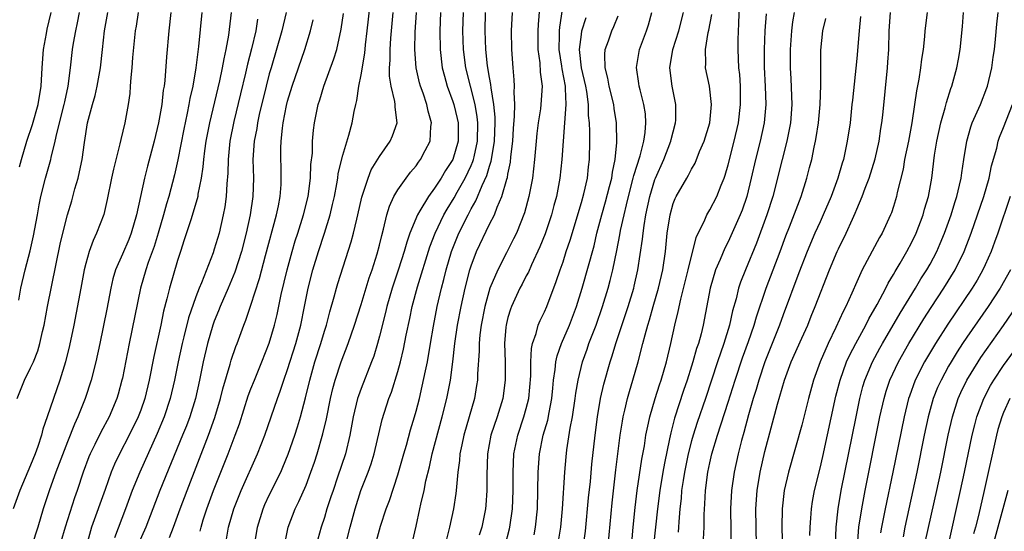
# Model space of a CAD drawing. Units: inches. Extents: x 2622000 to 2625000, y 1479000 to 1482000.
# Drawn here: x 2622242 to 2622349, y 1480371 to 1480426 of the extents above; entities that cross this region are included whole.
import ezdxf

# ---------------------------------------------------------------- set-up
doc = ezdxf.new("R2010")
doc.units = ezdxf.units.IN
doc.header["$MEASUREMENT"] = 0
doc.layers.add('LD26221479_2ft', color=192, linetype='Continuous')

msp = doc.modelspace()

# ---------------------------------------------------------------- linework, layer by layer
at = {"layer": 'LD26221479_2ft'}
for points, elevation in [([(2622264.32, 1480369.68), (2622264.57, 1480371), (2622265.13, 1480373), (2622265.93, 1480375), (2622267.73, 1480379), (2622268.52, 1480381), (2622269.9, 1480385), (2622270.2, 1480385.8), (2622270.59, 1480387), (2622271, 1480388.16), (2622271.88, 1480391), (2622272.44, 1480393), (2622272.85, 1480395), (2622273.23, 1480397), (2622273.74, 1480399), (2622274.35, 1480401), (2622275, 1480403), (2622275.63, 1480405), (2622275.9, 1480406.1), (2622276.09, 1480407), (2622276.35, 1480408.35), (2622276.46, 1480409), (2622276.52, 1480409.48), (2622277, 1480411.5), (2622277.67, 1480413.67), (2622278.02, 1480415), (2622278.24, 1480416.24), (2622278.41, 1480417), (2622278.55, 1480417.45), (2622278.75, 1480419), (2622279, 1480420.23), (2622279.4, 1480422.6), (2622279.49, 1480423.49), (2622279.68, 1480425), (2622280.21, 1480429.79)], 10050), ([(2622298.6, 1480429.4), (2622298.28, 1480425.72), (2622298.24, 1480425), (2622298.26, 1480423), (2622298.46, 1480421.54), (2622298.52, 1480420.52), (2622298.71, 1480419), (2622298.6, 1480417), (2622298.54, 1480416.54), (2622298.3, 1480415), (2622298.15, 1480413.85), (2622298.06, 1480413), (2622297.89, 1480411), (2622297.66, 1480409), (2622297.29, 1480407), (2622296.8, 1480405.2), (2622295.92, 1480403), (2622295.62, 1480402.38), (2622294.85, 1480400.85), (2622293.88, 1480399), (2622293.03, 1480397), (2622292.47, 1480395), (2622292.07, 1480393), (2622291.93, 1480391.93), (2622291.85, 1480391), (2622291.85, 1480390.15), (2622291.69, 1480387.69), (2622291.69, 1480387), (2622291.59, 1480386.41), (2622291.35, 1480385), (2622290.2, 1480381), (2622289.96, 1480379.96), (2622289.77, 1480379), (2622289.73, 1480378.27), (2622289.54, 1480377), (2622289.39, 1480375.39), (2622289.37, 1480375), (2622289.34, 1480374.66), (2622289.08, 1480373), (2622288.65, 1480371), (2622288.29, 1480369.71)], 10064), ([(2622308.41, 1480368.41), (2622308.65, 1480371), (2622308.86, 1480373.14), (2622309.08, 1480375), (2622309.58, 1480378.42), (2622309.86, 1480379.86), (2622310.03, 1480381), (2622310.33, 1480382.33), (2622310.45, 1480383), (2622311.04, 1480385), (2622311.5, 1480386.5), (2622311.68, 1480387), (2622312.26, 1480389), (2622312.75, 1480391), (2622313.18, 1480393), (2622313.54, 1480394.46), (2622313.83, 1480395.83), (2622314.64, 1480399), (2622315.49, 1480402.51), (2622316.45, 1480404.45), (2622316.68, 1480405), (2622317, 1480405.52), (2622317.76, 1480407), (2622318.23, 1480408.23), (2622318.56, 1480409), (2622318.68, 1480409.32), (2622319, 1480410.42), (2622319.65, 1480413), (2622320.1, 1480415), (2622320.35, 1480417), (2622320.34, 1480417.66), (2622320.34, 1480419), (2622320.26, 1480420.26), (2622320.17, 1480421), (2622320.07, 1480423), (2622320.08, 1480424.08), (2622320.17, 1480425.83), (2622320.26, 1480429)], 10078), ([(2622301, 1480428.05), (2622300.6, 1480425.4), (2622300.57, 1480425), (2622300.58, 1480424.58), (2622300.55, 1480423), (2622300.84, 1480421.16), (2622300.87, 1480420.87), (2622301.22, 1480419), (2622301.25, 1480418.75), (2622301.31, 1480417), (2622301.01, 1480413.01), (2622300.88, 1480411), (2622300.67, 1480409), (2622300.28, 1480407), (2622300, 1480406), (2622299.74, 1480405), (2622299.06, 1480402.94), (2622298.48, 1480401.52), (2622297.56, 1480399.56), (2622297.23, 1480398.77), (2622297, 1480398.35), (2622296.55, 1480397.45), (2622296.31, 1480397), (2622295.37, 1480395), (2622295.27, 1480394.73), (2622295, 1480393.81), (2622294.84, 1480393.16), (2622294.8, 1480393), (2622294.78, 1480392.78), (2622294.64, 1480391), (2622294.69, 1480389), (2622294.71, 1480387), (2622294.43, 1480385), (2622293.81, 1480383), (2622293.15, 1480381), (2622292.78, 1480379), (2622292.69, 1480376.69), (2622292.7, 1480375), (2622292.59, 1480373.41), (2622292.54, 1480373), (2622292.14, 1480371), (2622291.87, 1480370.13)], 10066), ([(2622254.7, 1480427), (2622254.48, 1480425.52), (2622254.39, 1480425), (2622254.11, 1480422.11), (2622254.04, 1480421), (2622253.92, 1480419.92), (2622253.86, 1480419), (2622253.79, 1480418.21), (2622253.61, 1480417), (2622253.25, 1480415), (2622252.82, 1480413.18), (2622252.73, 1480412.73), (2622252.02, 1480409.98), (2622251.8, 1480409), (2622251.34, 1480406.66), (2622250.97, 1480405.03), (2622250.19, 1480403), (2622249.8, 1480402.21), (2622249.36, 1480401), (2622249, 1480399.69), (2622248.84, 1480399), (2622248.48, 1480397), (2622247.69, 1480393), (2622247.22, 1480390.78), (2622246.79, 1480389), (2622246.18, 1480387), (2622245.48, 1480385), (2622244.8, 1480383), (2622244.33, 1480381.67), (2622244.17, 1480381), (2622243.78, 1480379.78), (2622243.5, 1480379), (2622243, 1480377.74), (2622241.83, 1480375), (2622241.11, 1480373)], 10034), ([(2622241.53, 1480385), (2622242.32, 1480387), (2622243, 1480388.33), (2622243.3, 1480389), (2622243.79, 1480390.21), (2622244.01, 1480391), (2622244.3, 1480392.3), (2622244.47, 1480393), (2622244.83, 1480395), (2622246.21, 1480401.79), (2622246.49, 1480403), (2622247, 1480404.98), (2622247.47, 1480406.53), (2622247.81, 1480407.81), (2622248.17, 1480409), (2622248.34, 1480409.66), (2622248.62, 1480411), (2622248.87, 1480412.87), (2622249.2, 1480415), (2622249.73, 1480417), (2622250.03, 1480417.97), (2622250.26, 1480419), (2622250.6, 1480421), (2622250.82, 1480423), (2622251.06, 1480425), (2622251.41, 1480427)], 10032), ([(2622241.71, 1480395.71), (2622241.93, 1480397), (2622242.39, 1480399), (2622242.93, 1480401.07), (2622243.3, 1480402.7), (2622243.74, 1480405), (2622243.93, 1480406.07), (2622244.12, 1480407), (2622244.62, 1480409), (2622245.2, 1480411), (2622245.24, 1480411.24), (2622245.68, 1480413), (2622245.85, 1480413.85), (2622246.66, 1480417), (2622246.71, 1480417.29), (2622247.1, 1480419), (2622247.35, 1480421), (2622247.56, 1480423), (2622247.66, 1480423.66), (2622247.92, 1480425), (2622248.12, 1480425.88), (2622248.33, 1480427)], 10030), ([(2622241.79, 1480410.21), (2622242.01, 1480411), (2622242.6, 1480413), (2622243.19, 1480414.81), (2622243.82, 1480417), (2622244.16, 1480419), (2622244.24, 1480421), (2622244.39, 1480423), (2622244.73, 1480424.73), (2622244.81, 1480425.19), (2622245.23, 1480427)], 10028), ([(2622258.28, 1480427), (2622258.07, 1480425), (2622257.8, 1480422.2), (2622257.61, 1480419.61), (2622257.53, 1480419), (2622257.45, 1480418.55), (2622257.28, 1480417), (2622256.94, 1480415), (2622256.46, 1480413), (2622255.72, 1480410.28), (2622255.39, 1480409), (2622254.95, 1480407), (2622254.52, 1480405), (2622253.95, 1480403), (2622253.68, 1480402.32), (2622253, 1480400.72), (2622252.24, 1480399), (2622251.96, 1480398.04), (2622251.72, 1480397), (2622251.29, 1480394.71), (2622250.52, 1480391), (2622250.09, 1480389), (2622249.59, 1480387), (2622248.95, 1480385), (2622248.15, 1480383), (2622247.77, 1480382.23), (2622247, 1480380.29), (2622245.75, 1480377), (2622245.05, 1480375.05), (2622244.38, 1480373), (2622243.77, 1480371), (2622243.13, 1480369)], 10036), ([(2622261.65, 1480427), (2622261.29, 1480423.3), (2622261, 1480421), (2622260.66, 1480419), (2622260.35, 1480417.65), (2622260.25, 1480417), (2622260.07, 1480416.07), (2622259.68, 1480414.32), (2622259.04, 1480410.96), (2622258.67, 1480409.33), (2622258.05, 1480407), (2622257.8, 1480406.2), (2622257.47, 1480405), (2622256.88, 1480403), (2622256.45, 1480401.55), (2622255.82, 1480399.82), (2622255.55, 1480399), (2622254.97, 1480397), (2622253.75, 1480391), (2622253, 1480387.22), (2622252.95, 1480387), (2622252.53, 1480385.47), (2622252.39, 1480385), (2622251.55, 1480383), (2622250.65, 1480381.35), (2622250.01, 1480380.01), (2622249.5, 1480379), (2622249.35, 1480378.65), (2622248.73, 1480377), (2622248.06, 1480375), (2622247.79, 1480374.21), (2622246.77, 1480371), (2622245.82, 1480367.82)], 10038), ([(2622264.85, 1480427), (2622264.55, 1480424.55), (2622264.27, 1480423), (2622264.03, 1480421.97), (2622263.87, 1480421), (2622263.57, 1480419.57), (2622262.5, 1480415), (2622262.1, 1480413), (2622261.94, 1480411.94), (2622261.82, 1480411), (2622261.77, 1480410.23), (2622261.58, 1480409), (2622261.23, 1480407.23), (2622261.2, 1480407), (2622260.72, 1480405.28), (2622260.44, 1480404.44), (2622259.74, 1480402.26), (2622259.31, 1480401), (2622259, 1480400.02), (2622258.12, 1480397), (2622257.85, 1480395.85), (2622257.49, 1480394.51), (2622257.19, 1480393), (2622256.43, 1480389.57), (2622255.92, 1480387), (2622255.44, 1480385), (2622255, 1480383.73), (2622254.73, 1480383), (2622253.74, 1480381), (2622252.67, 1480379), (2622252.13, 1480377.87), (2622251.77, 1480377), (2622251.12, 1480375.12), (2622249.64, 1480371), (2622249.07, 1480369)], 10040), ([(2622270.84, 1480427), (2622270.38, 1480425), (2622269.19, 1480421), (2622269, 1480420.33), (2622268.65, 1480419), (2622267.91, 1480415.91), (2622267.71, 1480415), (2622267.63, 1480414.37), (2622267.35, 1480413), (2622267.21, 1480411), (2622267.27, 1480409), (2622267.21, 1480407), (2622266.91, 1480405), (2622266.47, 1480403), (2622265.96, 1480401), (2622265.24, 1480398.76), (2622264.51, 1480397), (2622263.64, 1480395), (2622263.47, 1480394.53), (2622263, 1480393.43), (2622262.84, 1480393), (2622262.27, 1480391), (2622261.81, 1480389), (2622261.41, 1480387), (2622260.95, 1480385), (2622260.33, 1480383), (2622259.97, 1480382.03), (2622259.55, 1480381), (2622257.09, 1480375), (2622255.54, 1480371), (2622254.76, 1480369.24)], 10044), ([(2622261.45, 1480370.55), (2622261.56, 1480371), (2622261.8, 1480371.8), (2622262.19, 1480373), (2622262.92, 1480375), (2622264.52, 1480379), (2622265.27, 1480381), (2622265.74, 1480382.26), (2622266.71, 1480385.29), (2622267, 1480386.06), (2622267.37, 1480387), (2622268.2, 1480389), (2622269, 1480391.03), (2622269.57, 1480393), (2622269.86, 1480394.14), (2622270.31, 1480396.31), (2622270.93, 1480399), (2622271.48, 1480401), (2622271.83, 1480402.17), (2622272.11, 1480403), (2622272.74, 1480405), (2622273.22, 1480407), (2622273.48, 1480409), (2622273.54, 1480410.46), (2622273.7, 1480411.7), (2622273.72, 1480413), (2622273.81, 1480414.19), (2622273.92, 1480415), (2622274.32, 1480417), (2622274.49, 1480417.51), (2622274.94, 1480419), (2622276.04, 1480421.96), (2622276.34, 1480423), (2622276.82, 1480425.18), (2622277.08, 1480426.92)], 10048), ([(2622267.38, 1480369), (2622267.7, 1480371), (2622268.32, 1480373), (2622268.52, 1480373.48), (2622269, 1480374.5), (2622270.24, 1480377), (2622270.48, 1480377.52), (2622271.07, 1480378.93), (2622271.78, 1480381), (2622272.08, 1480381.92), (2622272.39, 1480383), (2622272.94, 1480385.06), (2622273.4, 1480387), (2622273.95, 1480389), (2622274.6, 1480391), (2622275, 1480392.32), (2622275.23, 1480393), (2622275.58, 1480394.42), (2622276.08, 1480396.08), (2622276.31, 1480397), (2622276.47, 1480397.53), (2622277.93, 1480402.07), (2622278.17, 1480403), (2622278.52, 1480404.52), (2622278.64, 1480405), (2622279.07, 1480406.93), (2622279.76, 1480409), (2622280.11, 1480409.89), (2622281, 1480411.33), (2622282.17, 1480413), (2622282.41, 1480413.59), (2622282.92, 1480415), (2622282.71, 1480416.71), (2622282.72, 1480417), (2622282.69, 1480417.31), (2622282.26, 1480419), (2622282.08, 1480420.08), (2622282.09, 1480421), (2622282.16, 1480421.84), (2622282.15, 1480423), (2622282.23, 1480424.23), (2622282.5, 1480427)], 10052), ([(2622270.65, 1480369), (2622271.04, 1480371), (2622271.8, 1480373), (2622272.21, 1480373.79), (2622273, 1480375.59), (2622273.54, 1480377), (2622273.92, 1480378.08), (2622274.21, 1480379), (2622274.84, 1480381.16), (2622275.22, 1480382.78), (2622275.67, 1480385), (2622275.92, 1480386.08), (2622276.18, 1480387), (2622276.84, 1480389), (2622277.61, 1480391), (2622278.29, 1480393), (2622279, 1480395.24), (2622279.88, 1480398.12), (2622280.19, 1480399), (2622280.75, 1480400.75), (2622281, 1480401.7), (2622281.25, 1480402.75), (2622281.45, 1480403.45), (2622281.81, 1480405), (2622282.08, 1480405.92), (2622282.58, 1480407), (2622283, 1480407.73), (2622283.9, 1480409), (2622284.38, 1480409.62), (2622285, 1480410.34), (2622285.27, 1480410.73), (2622285.49, 1480411), (2622285.99, 1480411.99), (2622286.53, 1480413), (2622286.61, 1480414.61), (2622286.68, 1480415), (2622286.29, 1480416.29), (2622286.17, 1480417), (2622285.75, 1480418.25), (2622285.47, 1480419), (2622285.37, 1480419.37), (2622285, 1480421), (2622284.85, 1480423), (2622284.88, 1480424.88), (2622285.03, 1480427)], 10054), ([(2622287.65, 1480427), (2622287.57, 1480425), (2622287.6, 1480423), (2622287.84, 1480421), (2622288.07, 1480420.07), (2622288.37, 1480419), (2622289, 1480417.33), (2622289.11, 1480417), (2622289.47, 1480415.47), (2622289.57, 1480415), (2622289.56, 1480413), (2622289, 1480411), (2622288.19, 1480409.81), (2622287.73, 1480409), (2622287, 1480407.88), (2622286.33, 1480407), (2622285.41, 1480405.41), (2622285.15, 1480405), (2622284.32, 1480403), (2622283.97, 1480402.03), (2622283.69, 1480401), (2622283.07, 1480399.07), (2622282.38, 1480397), (2622281.8, 1480395), (2622281.65, 1480394.35), (2622281, 1480391.8), (2622280.78, 1480391), (2622280.38, 1480389.62), (2622280.15, 1480389), (2622279, 1480386.08), (2622278.7, 1480385.3), (2622278.62, 1480385), (2622278.14, 1480383), (2622277.79, 1480381), (2622277.31, 1480379), (2622276.44, 1480376.44), (2622275.94, 1480375), (2622275.71, 1480374.29), (2622275.28, 1480373), (2622275, 1480372.06), (2622274.65, 1480371), (2622274.29, 1480369.71)], 10056), ([(2622277, 1480367.89), (2622277.81, 1480371), (2622278.35, 1480373), (2622278.98, 1480375), (2622279.78, 1480377), (2622280.1, 1480377.9), (2622280.44, 1480379), (2622281.28, 1480382.72), (2622282.02, 1480385), (2622282.31, 1480385.69), (2622283, 1480387.94), (2622283.28, 1480389), (2622283.62, 1480390.38), (2622283.91, 1480391.91), (2622284.3, 1480393.7), (2622284.55, 1480395), (2622285.14, 1480397.14), (2622286.5, 1480401.5), (2622287.08, 1480403), (2622288.03, 1480405), (2622288.38, 1480405.62), (2622289.14, 1480406.86), (2622289.46, 1480407.46), (2622290.34, 1480409), (2622291, 1480410.37), (2622291.19, 1480410.81), (2622291.25, 1480411), (2622291.31, 1480411.31), (2622291.69, 1480413), (2622291.72, 1480415), (2622291.66, 1480415.66), (2622291.42, 1480417), (2622290.4, 1480421), (2622290.14, 1480423), (2622290.08, 1480425), (2622290.15, 1480427)], 10058), ([(2622279.78, 1480366.22), (2622281.13, 1480371.13), (2622281.73, 1480373), (2622282.08, 1480373.92), (2622283, 1480376.71), (2622283.65, 1480379), (2622283.93, 1480379.93), (2622284.39, 1480381.61), (2622284.83, 1480383), (2622285, 1480383.61), (2622285.35, 1480385), (2622285.67, 1480386.33), (2622286, 1480388), (2622286.22, 1480389), (2622286.57, 1480391), (2622286.88, 1480392.88), (2622287.28, 1480395), (2622287.75, 1480397), (2622288.03, 1480397.97), (2622288.28, 1480399), (2622288.86, 1480401), (2622289.66, 1480403), (2622290.66, 1480405), (2622291, 1480405.65), (2622291.5, 1480406.5), (2622292.18, 1480408.18), (2622292.71, 1480409.29), (2622293, 1480410.3), (2622293.18, 1480410.82), (2622293.23, 1480411.23), (2622293.54, 1480413), (2622293.61, 1480415), (2622293.61, 1480415.61), (2622293.47, 1480417), (2622293.17, 1480418.83), (2622293.15, 1480419.16), (2622293, 1480419.95), (2622292.79, 1480421.21), (2622292.58, 1480423), (2622292.5, 1480425), (2622292.57, 1480427)], 10060), ([(2622284.6, 1480369.4), (2622285, 1480371.13), (2622285.41, 1480373), (2622285.5, 1480373.5), (2622285.86, 1480375), (2622286.06, 1480376.06), (2622286.44, 1480377.56), (2622286.75, 1480379), (2622287.84, 1480383), (2622288.35, 1480385), (2622288.75, 1480387), (2622289, 1480388.98), (2622289.23, 1480391), (2622289.52, 1480393), (2622289.9, 1480395), (2622290.35, 1480397), (2622290.86, 1480399), (2622291, 1480399.46), (2622291.57, 1480401), (2622293, 1480403.97), (2622293.52, 1480405), (2622293.82, 1480405.82), (2622294.35, 1480407), (2622294.88, 1480408.88), (2622294.94, 1480409.06), (2622295, 1480409.42), (2622295.27, 1480410.73), (2622295.32, 1480411.32), (2622295.52, 1480413), (2622295.6, 1480414.4), (2622295.73, 1480415.73), (2622295.74, 1480417), (2622295.67, 1480418.33), (2622295.71, 1480419), (2622295.68, 1480419.68), (2622295.57, 1480421), (2622295.43, 1480423), (2622295.4, 1480425), (2622295.5, 1480427)], 10062), ([(2622300.52, 1480369.48), (2622300.77, 1480371), (2622300.96, 1480373), (2622301.2, 1480377), (2622301.35, 1480378.65), (2622301.43, 1480379.43), (2622301.78, 1480381.78), (2622302.02, 1480383), (2622302.34, 1480385), (2622302.41, 1480385.59), (2622302.64, 1480387), (2622303.11, 1480389), (2622303.62, 1480390.38), (2622303.83, 1480391), (2622304.61, 1480393), (2622305.31, 1480395), (2622305.92, 1480397), (2622306.15, 1480397.85), (2622306.43, 1480399), (2622306.88, 1480401.12), (2622307.2, 1480402.8), (2622307.28, 1480403.28), (2622307.65, 1480405), (2622307.93, 1480406.07), (2622308.13, 1480407), (2622308.66, 1480409), (2622308.71, 1480409.29), (2622309.4, 1480411.4), (2622309.81, 1480413), (2622309.96, 1480413.96), (2622310.03, 1480415), (2622309.97, 1480415.97), (2622309.81, 1480417), (2622309.39, 1480418.61), (2622309.3, 1480419), (2622309.27, 1480419.27), (2622308.99, 1480421.01), (2622309.33, 1480423), (2622310.1, 1480425), (2622310.33, 1480425.67), (2622310.67, 1480427)], 10072), ([(2622303.23, 1480369), (2622303.44, 1480370.56), (2622303.79, 1480374.21), (2622303.98, 1480375.98), (2622304.15, 1480377.85), (2622304.49, 1480381), (2622304.74, 1480383), (2622305.1, 1480385), (2622305.45, 1480386.55), (2622306.13, 1480389), (2622306.36, 1480389.64), (2622306.76, 1480391), (2622308.11, 1480395), (2622308.7, 1480397), (2622308.76, 1480397.24), (2622309.15, 1480399), (2622309.66, 1480402.34), (2622309.72, 1480403), (2622309.83, 1480403.83), (2622310.03, 1480405), (2622310.45, 1480407), (2622311, 1480408.83), (2622311.07, 1480409), (2622311.99, 1480411), (2622312.76, 1480413), (2622312.8, 1480413.2), (2622313, 1480414.04), (2622313.27, 1480415), (2622313.28, 1480415.28), (2622313.3, 1480417), (2622312.89, 1480419), (2622312.64, 1480421), (2622312.97, 1480423), (2622313.6, 1480425), (2622314.12, 1480427)], 10074), ([(2622305.93, 1480369), (2622306.36, 1480373.64), (2622306.77, 1480377.23), (2622307.24, 1480381), (2622307.47, 1480382.53), (2622307.56, 1480383), (2622307.74, 1480383.74), (2622308.03, 1480385), (2622308.24, 1480385.76), (2622308.62, 1480387), (2622309.19, 1480389), (2622309.71, 1480391), (2622309.94, 1480391.94), (2622310.24, 1480393), (2622310.43, 1480393.57), (2622310.82, 1480395), (2622311.4, 1480397), (2622311.87, 1480399), (2622312.17, 1480401), (2622312.36, 1480403), (2622312.66, 1480405), (2622313, 1480406.21), (2622313.22, 1480406.78), (2622313.33, 1480407), (2622314.48, 1480409), (2622314.68, 1480409.31), (2622315, 1480409.97), (2622315.38, 1480410.62), (2622315.88, 1480411.88), (2622316.36, 1480413), (2622316.98, 1480415), (2622317.19, 1480417), (2622316.95, 1480419), (2622316.51, 1480421), (2622316.55, 1480421.45), (2622316.51, 1480423), (2622316.83, 1480424.83), (2622316.9, 1480425.1), (2622317.2, 1480426.8)], 10076), ([(2622323.13, 1480426.87), (2622323, 1480425), (2622322.91, 1480423), (2622322.93, 1480421.07), (2622323.04, 1480418.96), (2622323.09, 1480417), (2622322.91, 1480415), (2622322.49, 1480413), (2622321.97, 1480411), (2622321.51, 1480409), (2622321.02, 1480406.99), (2622320.5, 1480405.5), (2622320.3, 1480405), (2622319.3, 1480402.7), (2622319, 1480402.06), (2622318.63, 1480401.37), (2622318.13, 1480400.13), (2622317.63, 1480399), (2622317.02, 1480397), (2622316.27, 1480393), (2622316.04, 1480392.04), (2622315.75, 1480391), (2622315.55, 1480390.45), (2622315.15, 1480389), (2622315, 1480388.51), (2622314.52, 1480387), (2622314.13, 1480385.87), (2622313.15, 1480382.85), (2622312.73, 1480381.27), (2622312.6, 1480380.6), (2622312.04, 1480377.96), (2622311.87, 1480377), (2622311.53, 1480375), (2622311.28, 1480373), (2622310.85, 1480369)], 10080), ([(2622326.17, 1480427), (2622326.01, 1480425.99), (2622325.89, 1480425), (2622325.75, 1480423), (2622325.74, 1480421), (2622325.81, 1480419.81), (2622325.93, 1480417), (2622325.79, 1480415), (2622325.4, 1480413), (2622324.86, 1480411), (2622323.85, 1480407), (2622323.21, 1480405), (2622322.09, 1480401.91), (2622320.88, 1480399), (2622320.34, 1480397.66), (2622320.12, 1480397), (2622319.86, 1480395.86), (2622319.47, 1480394.53), (2622319.15, 1480393), (2622318.52, 1480391), (2622317.83, 1480389), (2622316.52, 1480385), (2622315.62, 1480382.38), (2622315.17, 1480381), (2622315, 1480380.39), (2622314.65, 1480379), (2622314.24, 1480377), (2622314.08, 1480376.08), (2622313.92, 1480375), (2622313.87, 1480374.13), (2622313.73, 1480373), (2622313.6, 1480371.6), (2622313.57, 1480371), (2622313.53, 1480370.47)], 10082), ([(2622322.09, 1480369), (2622322.04, 1480371), (2622322.02, 1480373), (2622322.15, 1480375), (2622322.48, 1480377), (2622323, 1480379.24), (2622324.38, 1480384.38), (2622325.13, 1480387), (2622325.87, 1480389), (2622327, 1480391.56), (2622327.66, 1480393), (2622328.04, 1480393.96), (2622328.48, 1480395), (2622330.03, 1480399), (2622330.86, 1480401), (2622331, 1480401.31), (2622331.84, 1480403), (2622332.53, 1480404.53), (2622332.83, 1480405.17), (2622333, 1480405.6), (2622333.59, 1480407), (2622333.91, 1480407.91), (2622334.34, 1480409), (2622335, 1480411.09), (2622335.44, 1480413), (2622335.63, 1480414.37), (2622335.73, 1480415), (2622335.83, 1480415.83), (2622336.35, 1480421), (2622336.4, 1480421.6), (2622336.49, 1480423), (2622336.53, 1480425), (2622336.66, 1480427)], 10088), ([(2622340.68, 1480427), (2622340.42, 1480425), (2622340.39, 1480424.39), (2622340.23, 1480423), (2622340.05, 1480421.95), (2622339.95, 1480421), (2622339.76, 1480419.76), (2622339.5, 1480418.5), (2622339.3, 1480417), (2622339, 1480415), (2622338.63, 1480413), (2622338.21, 1480411), (2622338.04, 1480409.96), (2622337.42, 1480407.42), (2622337.34, 1480407), (2622337, 1480405.91), (2622336.78, 1480405.22), (2622336.69, 1480405), (2622335.77, 1480403), (2622335.49, 1480402.51), (2622333.6, 1480399), (2622333, 1480397.7), (2622332.46, 1480396.46), (2622331.8, 1480395), (2622331.52, 1480394.48), (2622330.72, 1480392.72), (2622329.87, 1480391), (2622329, 1480389), (2622328.28, 1480387), (2622327.74, 1480385), (2622327, 1480382.1), (2622325.57, 1480377), (2622325.1, 1480375), (2622324.87, 1480373), (2622324.84, 1480371), (2622324.95, 1480367)], 10090), ([(2622327.89, 1480370.11), (2622327.91, 1480371), (2622328, 1480372), (2622328.06, 1480373), (2622328.19, 1480373.81), (2622328.4, 1480375), (2622329, 1480377.43), (2622329.29, 1480378.71), (2622330.73, 1480385.27), (2622331.18, 1480387), (2622331.9, 1480389), (2622332.24, 1480389.76), (2622332.89, 1480391), (2622333.99, 1480393), (2622334.32, 1480393.68), (2622335.22, 1480395.22), (2622336.16, 1480397), (2622336.43, 1480397.57), (2622337, 1480398.49), (2622337.18, 1480398.82), (2622337.73, 1480399.73), (2622338.46, 1480401), (2622339, 1480402.01), (2622339.47, 1480403), (2622340.24, 1480405), (2622340.4, 1480405.6), (2622340.83, 1480407), (2622341.18, 1480409), (2622341.48, 1480411.48), (2622341.73, 1480413), (2622342.17, 1480415), (2622342.65, 1480416.65), (2622342.77, 1480417.23), (2622343.26, 1480418.74), (2622343.36, 1480419), (2622343.91, 1480421), (2622344.08, 1480421.92), (2622344.25, 1480423), (2622344.51, 1480425.49), (2622344.64, 1480427)], 10092), ([(2622330.6, 1480367), (2622330.77, 1480371), (2622330.98, 1480373), (2622331.31, 1480375), (2622332.92, 1480383), (2622333.34, 1480385), (2622333.68, 1480386.32), (2622333.89, 1480387), (2622334.72, 1480389), (2622335.51, 1480390.49), (2622335.8, 1480391), (2622337.72, 1480394.28), (2622339.4, 1480397), (2622339.99, 1480398.01), (2622340.64, 1480399), (2622341, 1480399.64), (2622341.72, 1480401), (2622342.1, 1480401.89), (2622342.55, 1480403), (2622343.27, 1480405), (2622343.67, 1480406.33), (2622343.9, 1480407), (2622344.21, 1480408.21), (2622344.38, 1480409), (2622344.44, 1480409.56), (2622344.68, 1480411), (2622344.98, 1480413.02), (2622345.43, 1480414.57), (2622345.59, 1480415), (2622346.47, 1480417), (2622347.17, 1480418.83), (2622347.23, 1480419), (2622347.71, 1480421), (2622347.87, 1480422.14), (2622348, 1480423), (2622348.12, 1480424.12), (2622348.25, 1480425.75), (2622348.39, 1480427)], 10094), ([(2622267.73, 1480426.27), (2622267.52, 1480425), (2622267.06, 1480423.06), (2622266.62, 1480421.38), (2622266.4, 1480420.4), (2622265.85, 1480418.15), (2622265.14, 1480415.14), (2622264.71, 1480413), (2622264.51, 1480411), (2622264.49, 1480409.51), (2622264.38, 1480408.38), (2622264.31, 1480407), (2622264.14, 1480405.86), (2622263.98, 1480405), (2622263.52, 1480403), (2622263, 1480401.25), (2622262.87, 1480400.87), (2622261.61, 1480397.61), (2622261.35, 1480397), (2622261, 1480396.08), (2622260.21, 1480393.79), (2622259.7, 1480391.7), (2622259.51, 1480391), (2622259.08, 1480389), (2622258.69, 1480387), (2622258.21, 1480385), (2622257.56, 1480383), (2622256.8, 1480381.2), (2622254.88, 1480377), (2622254.06, 1480375), (2622253.33, 1480373), (2622252.15, 1480369.85)], 10042), ([(2622258.11, 1480369.89), (2622258.57, 1480371), (2622259.29, 1480373), (2622260.04, 1480375), (2622262.38, 1480381), (2622263.07, 1480382.93), (2622263.7, 1480385), (2622263.95, 1480386.05), (2622264.74, 1480388.74), (2622264.84, 1480389.16), (2622265.34, 1480390.66), (2622265.49, 1480391), (2622266.22, 1480393), (2622266.46, 1480393.54), (2622267, 1480395.16), (2622267.93, 1480398.07), (2622268.57, 1480400.57), (2622269.78, 1480405), (2622269.99, 1480405.99), (2622270.18, 1480407), (2622270.29, 1480408.29), (2622270.31, 1480409), (2622270.29, 1480410.29), (2622270.26, 1480411), (2622270.26, 1480412.26), (2622270.29, 1480413), (2622270.43, 1480414.43), (2622270.52, 1480415), (2622270.88, 1480416.88), (2622271, 1480417.36), (2622271.49, 1480419), (2622272.86, 1480423), (2622273.48, 1480425), (2622273.77, 1480426.23)], 10046), ([(2622294.68, 1480369), (2622295.17, 1480370.83), (2622295.21, 1480371), (2622295.49, 1480373), (2622295.57, 1480375), (2622295.56, 1480377), (2622295.65, 1480379), (2622296.06, 1480381), (2622296.74, 1480383), (2622297, 1480383.92), (2622297.27, 1480385), (2622297.48, 1480387.47), (2622297.48, 1480389), (2622297.55, 1480390.45), (2622297.68, 1480391), (2622298.08, 1480392.08), (2622298.31, 1480393), (2622298.5, 1480393.5), (2622299, 1480394.45), (2622299.25, 1480395), (2622300.27, 1480397.73), (2622300.68, 1480399), (2622301, 1480399.89), (2622301.35, 1480401), (2622301.77, 1480402.23), (2622303, 1480406.33), (2622303.26, 1480407.26), (2622303.66, 1480409), (2622303.79, 1480410.21), (2622303.9, 1480411), (2622303.93, 1480413), (2622303.93, 1480414.07), (2622303.88, 1480415), (2622303.79, 1480415.79), (2622303.77, 1480417), (2622303.58, 1480418.42), (2622303.47, 1480419), (2622303.02, 1480421), (2622302.8, 1480423), (2622303, 1480424.63), (2622303.06, 1480425), (2622303.52, 1480426.48)], 10068), ([(2622297.84, 1480370.16), (2622298, 1480371), (2622298.21, 1480373), (2622298.27, 1480375), (2622298.31, 1480377), (2622298.45, 1480379), (2622298.85, 1480381), (2622299.34, 1480382.66), (2622299.48, 1480383.48), (2622299.79, 1480385), (2622299.88, 1480386.12), (2622299.98, 1480387), (2622300.16, 1480388.16), (2622300.23, 1480389), (2622300.35, 1480389.64), (2622300.84, 1480391), (2622301.71, 1480393), (2622302.48, 1480395), (2622303.1, 1480397), (2622304.38, 1480401.62), (2622304.7, 1480403), (2622305.22, 1480405), (2622305.61, 1480406.39), (2622306.07, 1480408.07), (2622306.3, 1480409), (2622306.38, 1480409.62), (2622306.67, 1480411), (2622306.88, 1480412.88), (2622306.84, 1480415), (2622306.58, 1480416.58), (2622306.52, 1480417), (2622306.04, 1480419), (2622305.87, 1480419.87), (2622305.59, 1480421), (2622305.55, 1480422.45), (2622305.6, 1480423), (2622305.94, 1480423.94), (2622306.3, 1480425), (2622306.52, 1480425.48), (2622307, 1480426.64)], 10070), ([(2622316.32, 1480369.68), (2622316.37, 1480371), (2622316.38, 1480372.38), (2622316.45, 1480373.55), (2622316.51, 1480375), (2622316.78, 1480377), (2622317, 1480378.02), (2622317.23, 1480379), (2622317.83, 1480381), (2622319, 1480384.61), (2622319.74, 1480387), (2622320.56, 1480389.44), (2622321.2, 1480391.2), (2622321.83, 1480393), (2622322.08, 1480393.91), (2622323.12, 1480397), (2622324.66, 1480401), (2622325.29, 1480402.71), (2622325.69, 1480403.69), (2622326.95, 1480407), (2622327.58, 1480409), (2622327.87, 1480410.13), (2622328.09, 1480411), (2622328.37, 1480412.37), (2622328.52, 1480413), (2622328.59, 1480413.41), (2622328.84, 1480415), (2622329.03, 1480417), (2622329.09, 1480419.09), (2622329.07, 1480421), (2622329.1, 1480422.9), (2622329.32, 1480425), (2622329.63, 1480426.37)], 10084), ([(2622333.42, 1480426.58), (2622333.25, 1480425), (2622333, 1480422.02), (2622332.52, 1480417.48), (2622332.48, 1480417), (2622332.27, 1480415), (2622331.97, 1480413), (2622331.54, 1480411), (2622331.41, 1480410.6), (2622330.95, 1480409), (2622330.22, 1480407), (2622329.36, 1480405), (2622329, 1480404.24), (2622328.44, 1480403), (2622327.61, 1480401), (2622326.69, 1480398.69), (2622325, 1480394.12), (2622324.6, 1480393), (2622322.97, 1480389), (2622322.32, 1480387), (2622322.03, 1480385.97), (2622321.73, 1480385), (2622321.22, 1480383.22), (2622320.7, 1480381.3), (2622320.45, 1480380.45), (2622320.08, 1480379), (2622319.63, 1480377), (2622319.34, 1480375), (2622319.24, 1480373), (2622319.27, 1480370.73), (2622319.27, 1480369)], 10086), ([(2622333.09, 1480369), (2622333.24, 1480371), (2622333.54, 1480373), (2622333.93, 1480375), (2622335.53, 1480383), (2622335.98, 1480385), (2622336.21, 1480385.79), (2622336.61, 1480387), (2622337.54, 1480389), (2622338.68, 1480391), (2622340.31, 1480393.69), (2622341.1, 1480394.9), (2622342.49, 1480397), (2622343.73, 1480399), (2622344.7, 1480401), (2622345.46, 1480403), (2622346.16, 1480405), (2622346.83, 1480407), (2622347.42, 1480409), (2622347.69, 1480410.31), (2622348.25, 1480412.25), (2622348.42, 1480413), (2622348.57, 1480413.43), (2622349, 1480414.51), (2622349.97, 1480417)], 10096), ([(2622349.71, 1480407), (2622348.36, 1480403), (2622348, 1480402), (2622347.64, 1480401), (2622347, 1480399.55), (2622346.75, 1480399), (2622346.11, 1480397.89), (2622345.57, 1480397), (2622342.91, 1480393.09), (2622341.58, 1480391), (2622340.4, 1480389), (2622339.38, 1480387), (2622338.73, 1480385.27), (2622338.64, 1480385), (2622338.15, 1480383), (2622336.94, 1480377), (2622336.1, 1480373), (2622335.7, 1480371), (2622335.6, 1480370.4)], 10098), ([(2622349.74, 1480399), (2622348.64, 1480397), (2622347.32, 1480395), (2622345, 1480391.68), (2622344.54, 1480391), (2622343.93, 1480390.07), (2622343.28, 1480389), (2622343, 1480388.51), (2622342.18, 1480387), (2622341.81, 1480386.19), (2622341.34, 1480385), (2622340.78, 1480383), (2622340.35, 1480381), (2622339.55, 1480377), (2622338.25, 1480371), (2622338.04, 1480369.96)], 10100), ([(2622340.5, 1480369.5), (2622341.72, 1480375), (2622342.15, 1480377), (2622342.97, 1480381), (2622343.42, 1480383), (2622344.06, 1480385), (2622344.35, 1480385.65), (2622345.01, 1480387), (2622346.23, 1480389), (2622346.53, 1480389.47), (2622349, 1480392.94), (2622350.41, 1480395)], 10102), ([(2622342.95, 1480368.95), (2622344.32, 1480375), (2622344.75, 1480377), (2622345.59, 1480381), (2622345.86, 1480382.14), (2622346.09, 1480383), (2622346.84, 1480385), (2622347.58, 1480386.42), (2622347.93, 1480387), (2622349, 1480388.58), (2622351, 1480391.33)], 10104), ([(2622349.69, 1480385), (2622349, 1480383.49), (2622348.79, 1480383), (2622348.38, 1480381.62), (2622348.22, 1480381), (2622346.9, 1480375), (2622346.26, 1480372.26), (2622345.94, 1480371), (2622345.73, 1480370.27)], 10106), ([(2622349.45, 1480375), (2622348.38, 1480371), (2622347.81, 1480369)], 10108)]:
    msp.add_lwpolyline(points, dxfattribs=dict(at, elevation=elevation))

doc.saveas('drawing.dxf')
